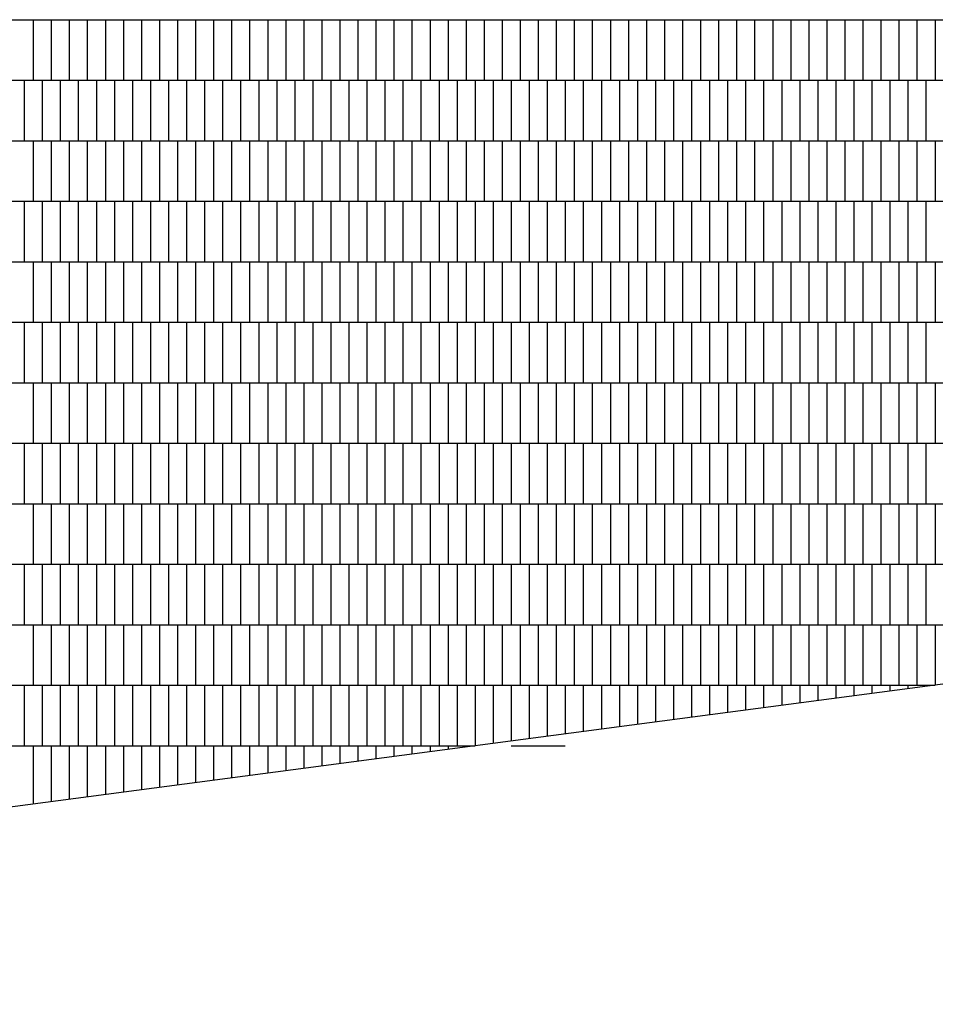
# Model space of a CAD drawing. Units: millimetres. Extents: x 1 to 447, y 0 to 406.
# Drawn here: x 335 to 337, y 342 to 344 of the extents above; entities that cross this region are included whole.
import ezdxf

# ---------------------------------------------------------------- set-up
doc = ezdxf.new("R2010")
doc.units = ezdxf.units.MM

msp = doc.modelspace()

# ---------------------------------------------------------------- linework, layer by layer
for p, q in [((286.2387, 344.1976), (344.3371, 344.1976)), ((335.1415, 344.1976), (335.1415, 344.0426)), ((335.1877, 344.1976), (335.1877, 344.0426)), ((335.2339, 344.1976), (335.2339, 344.0426)), ((335.2801, 344.1976), (335.2801, 344.0426)), ((335.3263, 344.1976), (335.3263, 344.0426)), ((335.3725, 344.1976), (335.3725, 344.0426)), ((335.4187, 344.1976), (335.4187, 344.0426)), ((335.4649, 344.1976), (335.4649, 344.0426)), ((335.5111, 344.1976), (335.5111, 344.0426)), ((335.5573, 344.1976), (335.5573, 344.0426)), ((335.6035, 344.1976), (335.6035, 344.0426)), ((335.6497, 344.1976), (335.6497, 344.0426)), ((335.6959, 344.1976), (335.6959, 344.0426)), ((335.7421, 344.1976), (335.7421, 344.0426)), ((335.7883, 344.1976), (335.7883, 344.0426)), ((335.8345, 344.1976), (335.8345, 344.0426)), ((335.8807, 344.1976), (335.8807, 344.0426)), ((335.9269, 344.1976), (335.9269, 344.0426)), ((335.9731, 344.1976), (335.9731, 344.0426)), ((336.0193, 344.1976), (336.0193, 344.0426)), ((336.0655, 344.1976), (336.0655, 344.0426)), ((336.1117, 344.1976), (336.1117, 344.0426)), ((336.1579, 344.1976), (336.1579, 344.0426)), ((336.2041, 344.1976), (336.2041, 344.0426)), ((336.2503, 344.1976), (336.2503, 344.0426)), ((336.2965, 344.1976), (336.2965, 344.0426)), ((336.3427, 344.1976), (336.3427, 344.0426)), ((336.3889, 344.1976), (336.3889, 344.0426)), ((336.4351, 344.1976), (336.4351, 344.0426)), ((336.4813, 344.1976), (336.4813, 344.0426)), ((336.5275, 344.1976), (336.5275, 344.0426)), ((336.5737, 344.1976), (336.5737, 344.0426)), ((336.6199, 344.1976), (336.6199, 344.0426)), ((336.6661, 344.1976), (336.6661, 344.0426)), ((336.7123, 344.1976), (336.7123, 344.0426)), ((336.7585, 344.1976), (336.7585, 344.0426)), ((336.8047, 344.1976), (336.8047, 344.0426)), ((336.8509, 344.1976), (336.8509, 344.0426)), ((336.8971, 344.1976), (336.8971, 344.0426)), ((336.9433, 344.1976), (336.9433, 344.0426)), ((336.9895, 344.1976), (336.9895, 344.0426)), ((337.0357, 344.1976), (337.0357, 344.0426)), ((337.0819, 344.1976), (337.0819, 344.0426)), ((337.1281, 344.1976), (337.1281, 344.0426)), ((337.1743, 344.1976), (337.1743, 344.0426)), ((337.2205, 344.1976), (337.2205, 344.0426)), ((337.2667, 344.1976), (337.2667, 344.0426)), ((337.3129, 344.1976), (337.3129, 344.0426)), ((337.3591, 344.1976), (337.3591, 344.0426)), ((337.4053, 344.1976), (337.4053, 344.0426)), ((337.4515, 344.1976), (337.4515, 344.0426)), ((305.9827, 344.0426), (344.903, 344.0426)), ((335.1184, 344.0426), (335.1184, 343.8876)), ((335.1646, 344.0426), (335.1646, 343.8876)), ((335.2108, 344.0426), (335.2108, 343.8876)), ((335.257, 344.0426), (335.257, 343.8876)), ((335.3032, 344.0426), (335.3032, 343.8876)), ((335.3494, 344.0426), (335.3494, 343.8876)), ((335.3956, 344.0426), (335.3956, 343.8876)), ((335.4418, 344.0426), (335.4418, 343.8876)), ((335.488, 344.0426), (335.488, 343.8876)), ((335.5342, 344.0426), (335.5342, 343.8876)), ((335.5804, 344.0426), (335.5804, 343.8876)), ((335.6266, 344.0426), (335.6266, 343.8876)), ((335.6728, 344.0426), (335.6728, 343.8876)), ((335.719, 344.0426), (335.719, 343.8876)), ((335.7652, 344.0426), (335.7652, 343.8876)), ((335.8114, 344.0426), (335.8114, 343.8876)), ((335.8576, 344.0426), (335.8576, 343.8876)), ((335.9038, 344.0426), (335.9038, 343.8876)), ((335.95, 344.0426), (335.95, 343.8876)), ((335.9962, 344.0426), (335.9962, 343.8876)), ((336.0424, 344.0426), (336.0424, 343.8876)), ((336.0886, 344.0426), (336.0886, 343.8876)), ((336.1348, 344.0426), (336.1348, 343.8876)), ((336.181, 344.0426), (336.181, 343.8876)), ((336.2272, 344.0426), (336.2272, 343.8876)), ((336.2734, 344.0426), (336.2734, 343.8876)), ((336.3196, 344.0426), (336.3196, 343.8876)), ((336.3658, 344.0426), (336.3658, 343.8876)), ((336.412, 344.0426), (336.412, 343.8876)), ((336.4582, 344.0426), (336.4582, 343.8876)), ((336.5044, 344.0426), (336.5044, 343.8876)), ((336.5506, 344.0426), (336.5506, 343.8876)), ((336.5968, 344.0426), (336.5968, 343.8876)), ((336.643, 344.0426), (336.643, 343.8876)), ((336.6892, 344.0426), (336.6892, 343.8876)), ((336.7354, 344.0426), (336.7354, 343.8876)), ((336.7816, 344.0426), (336.7816, 343.8876)), ((336.8278, 344.0426), (336.8278, 343.8876)), ((336.874, 344.0426), (336.874, 343.8876)), ((336.9202, 344.0426), (336.9202, 343.8876)), ((336.9664, 344.0426), (336.9664, 343.8876)), ((337.0126, 344.0426), (337.0126, 343.8876)), ((337.0588, 344.0426), (337.0588, 343.8876)), ((337.105, 344.0426), (337.105, 343.8876)), ((337.1512, 344.0426), (337.1512, 343.8876)), ((337.1974, 344.0426), (337.1974, 343.8876)), ((337.2436, 344.0426), (337.2436, 343.8876)), ((337.2898, 344.0426), (337.2898, 343.8876)), ((337.336, 344.0426), (337.336, 343.8876)), ((337.3822, 344.0426), (337.3822, 343.8876)), ((337.4284, 344.0426), (337.4284, 343.8876)), ((305.9827, 343.8876), (345.4689, 343.8876)), ((335.1415, 343.8876), (335.1415, 343.7326)), ((335.1877, 343.8876), (335.1877, 343.7326)), ((335.2339, 343.8876), (335.2339, 343.7326)), ((335.2801, 343.8876), (335.2801, 343.7326)), ((335.3263, 343.8876), (335.3263, 343.7326)), ((335.3725, 343.8876), (335.3725, 343.7326)), ((335.4187, 343.8876), (335.4187, 343.7326)), ((335.4649, 343.8876), (335.4649, 343.7326)), ((335.5111, 343.8876), (335.5111, 343.7326)), ((335.5573, 343.8876), (335.5573, 343.7326)), ((335.6035, 343.8876), (335.6035, 343.7326)), ((335.6497, 343.8876), (335.6497, 343.7326)), ((335.6959, 343.8876), (335.6959, 343.7326)), ((335.7421, 343.8876), (335.7421, 343.7326)), ((335.7883, 343.8876), (335.7883, 343.7326)), ((335.8345, 343.8876), (335.8345, 343.7326)), ((335.8807, 343.8876), (335.8807, 343.7326)), ((335.9269, 343.8876), (335.9269, 343.7326)), ((335.9731, 343.8876), (335.9731, 343.7326)), ((336.0193, 343.8876), (336.0193, 343.7326)), ((336.0655, 343.8876), (336.0655, 343.7326)), ((336.1117, 343.8876), (336.1117, 343.7326)), ((336.1579, 343.8876), (336.1579, 343.7326)), ((336.2041, 343.8876), (336.2041, 343.7326)), ((336.2503, 343.8876), (336.2503, 343.7326)), ((336.2965, 343.8876), (336.2965, 343.7326)), ((336.3427, 343.8876), (336.3427, 343.7326)), ((336.3889, 343.8876), (336.3889, 343.7326)), ((336.4351, 343.8876), (336.4351, 343.7326)), ((336.4813, 343.8876), (336.4813, 343.7326)), ((336.5275, 343.8876), (336.5275, 343.7326)), ((336.5737, 343.8876), (336.5737, 343.7326)), ((336.6199, 343.8876), (336.6199, 343.7326)), ((336.6661, 343.8876), (336.6661, 343.7326)), ((336.7123, 343.8876), (336.7123, 343.7326)), ((336.7585, 343.8876), (336.7585, 343.7326)), ((336.8047, 343.8876), (336.8047, 343.7326)), ((336.8509, 343.8876), (336.8509, 343.7326)), ((336.8971, 343.8876), (336.8971, 343.7326)), ((336.9433, 343.8876), (336.9433, 343.7326)), ((336.9895, 343.8876), (336.9895, 343.7326)), ((337.0357, 343.8876), (337.0357, 343.7326)), ((337.0819, 343.8876), (337.0819, 343.7326)), ((337.1281, 343.8876), (337.1281, 343.7326)), ((337.1743, 343.8876), (337.1743, 343.7326)), ((337.2205, 343.8876), (337.2205, 343.7326)), ((337.2667, 343.8876), (337.2667, 343.7326)), ((337.3129, 343.8876), (337.3129, 343.7326)), ((337.3591, 343.8876), (337.3591, 343.7326)), ((337.4053, 343.8876), (337.4053, 343.7326)), ((337.4515, 343.8876), (337.4515, 343.7326)), ((305.9827, 343.7326), (346.0348, 343.7326)), ((335.1184, 343.7326), (335.1184, 343.5776)), ((335.1646, 343.7326), (335.1646, 343.5776)), ((335.2108, 343.7326), (335.2108, 343.5776)), ((335.257, 343.7326), (335.257, 343.5776)), ((335.3032, 343.7326), (335.3032, 343.5776)), ((335.3494, 343.7326), (335.3494, 343.5776)), ((335.3956, 343.7326), (335.3956, 343.5776)), ((335.4418, 343.7326), (335.4418, 343.5776)), ((335.488, 343.7326), (335.488, 343.5776)), ((335.5342, 343.7326), (335.5342, 343.5776)), ((335.5804, 343.7326), (335.5804, 343.5776)), ((335.6266, 343.7326), (335.6266, 343.5776)), ((335.6728, 343.7326), (335.6728, 343.5776)), ((335.719, 343.7326), (335.719, 343.5776)), ((335.7652, 343.7326), (335.7652, 343.5776)), ((335.8114, 343.7326), (335.8114, 343.5776)), ((335.8576, 343.7326), (335.8576, 343.5776)), ((335.9038, 343.7326), (335.9038, 343.5776)), ((335.95, 343.7326), (335.95, 343.5776)), ((335.9962, 343.7326), (335.9962, 343.5776)), ((336.0424, 343.7326), (336.0424, 343.5776)), ((336.0886, 343.7326), (336.0886, 343.5776)), ((336.1348, 343.7326), (336.1348, 343.5776)), ((336.181, 343.7326), (336.181, 343.5776)), ((336.2272, 343.7326), (336.2272, 343.5776)), ((336.2734, 343.7326), (336.2734, 343.5776)), ((336.3196, 343.7326), (336.3196, 343.5776)), ((336.3658, 343.7326), (336.3658, 343.5776)), ((336.412, 343.7326), (336.412, 343.5776)), ((336.4582, 343.7326), (336.4582, 343.5776)), ((336.5044, 343.7326), (336.5044, 343.5776)), ((336.5506, 343.7326), (336.5506, 343.5776)), ((336.5968, 343.7326), (336.5968, 343.5776)), ((336.643, 343.7326), (336.643, 343.5776)), ((336.6892, 343.7326), (336.6892, 343.5776)), ((336.7354, 343.7326), (336.7354, 343.5776)), ((336.7816, 343.7326), (336.7816, 343.5776)), ((336.8278, 343.7326), (336.8278, 343.5776)), ((336.874, 343.7326), (336.874, 343.5776)), ((336.9202, 343.7326), (336.9202, 343.5776)), ((336.9664, 343.7326), (336.9664, 343.5776)), ((337.0126, 343.7326), (337.0126, 343.5776)), ((337.0588, 343.7326), (337.0588, 343.5776)), ((337.105, 343.7326), (337.105, 343.5776)), ((337.1512, 343.7326), (337.1512, 343.5776)), ((337.1974, 343.7326), (337.1974, 343.5776)), ((337.2436, 343.7326), (337.2436, 343.5776)), ((337.2898, 343.7326), (337.2898, 343.5776)), ((337.336, 343.7326), (337.336, 343.5776)), ((337.3822, 343.7326), (337.3822, 343.5776)), ((337.4284, 343.7326), (337.4284, 343.5776)), ((305.9827, 343.5776), (345.6876, 343.5776)), ((335.1415, 343.5776), (335.1415, 343.4226)), ((335.1877, 343.5776), (335.1877, 343.4226)), ((335.2339, 343.5776), (335.2339, 343.4226)), ((335.2801, 343.5776), (335.2801, 343.4226)), ((335.3263, 343.5776), (335.3263, 343.4226)), ((335.3725, 343.5776), (335.3725, 343.4226)), ((335.4187, 343.5776), (335.4187, 343.4226)), ((335.4649, 343.5776), (335.4649, 343.4226)), ((335.5111, 343.5776), (335.5111, 343.4226)), ((335.5573, 343.5776), (335.5573, 343.4226)), ((335.6035, 343.5776), (335.6035, 343.4226)), ((335.6497, 343.5776), (335.6497, 343.4226)), ((335.6959, 343.5776), (335.6959, 343.4226)), ((335.7421, 343.5776), (335.7421, 343.4226)), ((335.7883, 343.5776), (335.7883, 343.4226)), ((335.8345, 343.5776), (335.8345, 343.4226)), ((335.8807, 343.5776), (335.8807, 343.4226)), ((335.9269, 343.5776), (335.9269, 343.4226)), ((335.9731, 343.5776), (335.9731, 343.4226)), ((336.0193, 343.5776), (336.0193, 343.4226)), ((336.0655, 343.5776), (336.0655, 343.4226)), ((336.1117, 343.5776), (336.1117, 343.4226)), ((336.1579, 343.5776), (336.1579, 343.4226)), ((336.2041, 343.5776), (336.2041, 343.4226)), ((336.2503, 343.5776), (336.2503, 343.4226)), ((336.2965, 343.5776), (336.2965, 343.4226)), ((336.3427, 343.5776), (336.3427, 343.4226)), ((336.3889, 343.5776), (336.3889, 343.4226)), ((336.4351, 343.5776), (336.4351, 343.4226)), ((336.4813, 343.5776), (336.4813, 343.4226)), ((336.5275, 343.5776), (336.5275, 343.4226)), ((336.5737, 343.5776), (336.5737, 343.4226)), ((336.6199, 343.5776), (336.6199, 343.4226)), ((336.6661, 343.5776), (336.6661, 343.4226)), ((336.7123, 343.5776), (336.7123, 343.4226)), ((336.7585, 343.5776), (336.7585, 343.4226)), ((336.8047, 343.5776), (336.8047, 343.4226)), ((336.8509, 343.5776), (336.8509, 343.4226)), ((336.8971, 343.5776), (336.8971, 343.4226)), ((336.9433, 343.5776), (336.9433, 343.4226)), ((336.9895, 343.5776), (336.9895, 343.4226)), ((337.0357, 343.5776), (337.0357, 343.4226)), ((337.0819, 343.5776), (337.0819, 343.4226)), ((337.1281, 343.5776), (337.1281, 343.4226)), ((337.1743, 343.5776), (337.1743, 343.4226)), ((337.2205, 343.5776), (337.2205, 343.4226)), ((337.2667, 343.5776), (337.2667, 343.4226)), ((337.3129, 343.5776), (337.3129, 343.4226)), ((337.3591, 343.5776), (337.3591, 343.4226)), ((337.4053, 343.5776), (337.4053, 343.4226)), ((337.4515, 343.5776), (337.4515, 343.4226)), ((305.9827, 343.4226), (344.5104, 343.4226)), ((335.1184, 343.4226), (335.1184, 343.2676)), ((335.1646, 343.4226), (335.1646, 343.2676)), ((335.2108, 343.4226), (335.2108, 343.2676)), ((335.257, 343.4226), (335.257, 343.2676)), ((335.3032, 343.4226), (335.3032, 343.2676)), ((335.3494, 343.4226), (335.3494, 343.2676)), ((335.3956, 343.4226), (335.3956, 343.2676)), ((335.4418, 343.4226), (335.4418, 343.2676)), ((335.488, 343.4226), (335.488, 343.2676)), ((335.5342, 343.4226), (335.5342, 343.2676)), ((335.5804, 343.4226), (335.5804, 343.2676)), ((335.6266, 343.4226), (335.6266, 343.2676)), ((335.6728, 343.4226), (335.6728, 343.2676)), ((335.719, 343.4226), (335.719, 343.2676)), ((335.7652, 343.4226), (335.7652, 343.2676)), ((335.8114, 343.4226), (335.8114, 343.2676)), ((335.8576, 343.4226), (335.8576, 343.2676)), ((335.9038, 343.4226), (335.9038, 343.2676)), ((335.95, 343.4226), (335.95, 343.2676)), ((335.9962, 343.4226), (335.9962, 343.2676)), ((336.0424, 343.4226), (336.0424, 343.2676)), ((336.0886, 343.4226), (336.0886, 343.2676)), ((336.1348, 343.4226), (336.1348, 343.2676)), ((336.181, 343.4226), (336.181, 343.2676)), ((336.2272, 343.4226), (336.2272, 343.2676)), ((336.2734, 343.4226), (336.2734, 343.2676)), ((336.3196, 343.4226), (336.3196, 343.2676)), ((336.3658, 343.4226), (336.3658, 343.2676)), ((336.412, 343.4226), (336.412, 343.2676)), ((336.4582, 343.4226), (336.4582, 343.2676)), ((336.5044, 343.4226), (336.5044, 343.2676)), ((336.5506, 343.4226), (336.5506, 343.2676)), ((336.5968, 343.4226), (336.5968, 343.2676)), ((336.643, 343.4226), (336.643, 343.2676)), ((336.6892, 343.4226), (336.6892, 343.2676)), ((336.7354, 343.4226), (336.7354, 343.2676)), ((336.7816, 343.4226), (336.7816, 343.2676)), ((336.8278, 343.4226), (336.8278, 343.2676)), ((336.874, 343.4226), (336.874, 343.2676)), ((336.9202, 343.4226), (336.9202, 343.2676)), ((336.9664, 343.4226), (336.9664, 343.2676)), ((337.0126, 343.4226), (337.0126, 343.2676)), ((337.0588, 343.4226), (337.0588, 343.2676)), ((337.105, 343.4226), (337.105, 343.2676)), ((337.1512, 343.4226), (337.1512, 343.2676)), ((337.1974, 343.4226), (337.1974, 343.2676)), ((337.2436, 343.4226), (337.2436, 343.2676)), ((337.2898, 343.4226), (337.2898, 343.2676)), ((337.336, 343.4226), (337.336, 343.2676)), ((337.3822, 343.4226), (337.3822, 343.2676)), ((337.4284, 343.4226), (337.4284, 343.2676)), ((305.9827, 343.2676), (343.3332, 343.2676)), ((335.1415, 343.2676), (335.1415, 343.1126)), ((335.1877, 343.2676), (335.1877, 343.1126)), ((335.2339, 343.2676), (335.2339, 343.1126)), ((335.2801, 343.2676), (335.2801, 343.1126)), ((335.3263, 343.2676), (335.3263, 343.1126)), ((335.3725, 343.2676), (335.3725, 343.1126)), ((335.4187, 343.2676), (335.4187, 343.1126)), ((335.4649, 343.2676), (335.4649, 343.1126)), ((335.5111, 343.2676), (335.5111, 343.1126)), ((335.5573, 343.2676), (335.5573, 343.1126)), ((335.6035, 343.2676), (335.6035, 343.1126)), ((335.6497, 343.2676), (335.6497, 343.1126)), ((335.6959, 343.2676), (335.6959, 343.1126)), ((335.7421, 343.2676), (335.7421, 343.1126)), ((335.7883, 343.2676), (335.7883, 343.1126)), ((335.8345, 343.2676), (335.8345, 343.1126)), ((335.8807, 343.2676), (335.8807, 343.1126)), ((335.9269, 343.2676), (335.9269, 343.1126)), ((335.9731, 343.2676), (335.9731, 343.1126)), ((336.0193, 343.2676), (336.0193, 343.1126)), ((336.0655, 343.2676), (336.0655, 343.1126)), ((336.1117, 343.2676), (336.1117, 343.1126)), ((336.1579, 343.2676), (336.1579, 343.1126)), ((336.2041, 343.2676), (336.2041, 343.1126)), ((336.2503, 343.2676), (336.2503, 343.1126)), ((336.2965, 343.2676), (336.2965, 343.1126)), ((336.3427, 343.2676), (336.3427, 343.1126)), ((336.3889, 343.2676), (336.3889, 343.1126)), ((336.4351, 343.2676), (336.4351, 343.1126)), ((336.4813, 343.2676), (336.4813, 343.1126)), ((336.5275, 343.2676), (336.5275, 343.1126)), ((336.5737, 343.2676), (336.5737, 343.1126)), ((336.6199, 343.2676), (336.6199, 343.1126)), ((336.6661, 343.2676), (336.6661, 343.1126)), ((336.7123, 343.2676), (336.7123, 343.1126)), ((336.7585, 343.2676), (336.7585, 343.1126)), ((336.8047, 343.2676), (336.8047, 343.1126)), ((336.8509, 343.2676), (336.8509, 343.1126)), ((336.8971, 343.2676), (336.8971, 343.1126)), ((336.9433, 343.2676), (336.9433, 343.1126)), ((336.9895, 343.2676), (336.9895, 343.1126)), ((337.0357, 343.2676), (337.0357, 343.1126)), ((337.0819, 343.2676), (337.0819, 343.1126)), ((337.1281, 343.2676), (337.1281, 343.1126)), ((337.1743, 343.2676), (337.1743, 343.1126)), ((337.2205, 343.2676), (337.2205, 343.1126)), ((337.2667, 343.2676), (337.2667, 343.1126)), ((337.3129, 343.2676), (337.3129, 343.1126)), ((337.3591, 343.2676), (337.3591, 343.1126)), ((337.4053, 343.2676), (337.4053, 343.1126)), ((337.4515, 343.2676), (337.4515, 343.1126)), ((305.9827, 343.1126), (342.156, 343.1126)), ((335.1184, 343.1126), (335.1184, 342.9576)), ((335.1646, 343.1126), (335.1646, 342.9576)), ((335.2108, 343.1126), (335.2108, 342.9576)), ((335.257, 343.1126), (335.257, 342.9576)), ((335.3032, 343.1126), (335.3032, 342.9576)), ((335.3494, 343.1126), (335.3494, 342.9576)), ((335.3956, 343.1126), (335.3956, 342.9576)), ((335.4418, 343.1126), (335.4418, 342.9576)), ((335.488, 343.1126), (335.488, 342.9576)), ((335.5342, 343.1126), (335.5342, 342.9576)), ((335.5804, 343.1126), (335.5804, 342.9576)), ((335.6266, 343.1126), (335.6266, 342.9576)), ((335.6728, 343.1126), (335.6728, 342.9576)), ((335.719, 343.1126), (335.719, 342.9576)), ((335.7652, 343.1126), (335.7652, 342.9576)), ((335.8114, 343.1126), (335.8114, 342.9576)), ((335.8576, 343.1126), (335.8576, 342.9576)), ((335.9038, 343.1126), (335.9038, 342.9576)), ((335.95, 343.1126), (335.95, 342.9576)), ((335.9962, 343.1126), (335.9962, 342.9576)), ((336.0424, 343.1126), (336.0424, 342.9576)), ((336.0886, 343.1126), (336.0886, 342.9576)), ((336.1348, 343.1126), (336.1348, 342.9576)), ((336.181, 343.1126), (336.181, 342.9576)), ((336.2272, 343.1126), (336.2272, 342.9576)), ((336.2734, 343.1126), (336.2734, 342.9576)), ((336.3196, 343.1126), (336.3196, 342.9576)), ((336.3658, 343.1126), (336.3658, 342.9576)), ((336.412, 343.1126), (336.412, 342.9576)), ((336.4582, 343.1126), (336.4582, 342.9576)), ((336.5044, 343.1126), (336.5044, 342.9576)), ((336.5506, 343.1126), (336.5506, 342.9576)), ((336.5968, 343.1126), (336.5968, 342.9576)), ((336.643, 343.1126), (336.643, 342.9576)), ((336.6892, 343.1126), (336.6892, 342.9576)), ((336.7354, 343.1126), (336.7354, 342.9576)), ((336.7816, 343.1126), (336.7816, 342.9576)), ((336.8278, 343.1126), (336.8278, 342.9576)), ((336.874, 343.1126), (336.874, 342.9576)), ((336.9202, 343.1126), (336.9202, 342.9576)), ((336.9664, 343.1126), (336.9664, 342.9576)), ((337.0126, 343.1126), (337.0126, 342.9576)), ((337.0588, 343.1126), (337.0588, 342.9576)), ((337.105, 343.1126), (337.105, 342.9576)), ((337.1512, 343.1126), (337.1512, 342.9576)), ((337.1974, 343.1126), (337.1974, 342.9576)), ((337.2436, 343.1126), (337.2436, 342.9576)), ((337.2898, 343.1126), (337.2898, 342.9576)), ((337.336, 343.1126), (337.336, 342.9576)), ((337.3822, 343.1126), (337.3822, 342.9576)), ((337.4284, 343.1126), (337.4284, 342.9576)), ((305.9827, 342.9576), (340.9789, 342.9576)), ((335.1415, 342.9576), (335.1415, 342.8026)), ((335.1877, 342.9576), (335.1877, 342.8026)), ((335.2339, 342.9576), (335.2339, 342.8026)), ((335.2801, 342.9576), (335.2801, 342.8026)), ((335.3263, 342.9576), (335.3263, 342.8026)), ((335.3725, 342.9576), (335.3725, 342.8026)), ((335.4187, 342.9576), (335.4187, 342.8026)), ((335.4649, 342.9576), (335.4649, 342.8026)), ((335.5111, 342.9576), (335.5111, 342.8026)), ((335.5573, 342.9576), (335.5573, 342.8026)), ((335.6035, 342.9576), (335.6035, 342.8026)), ((335.6497, 342.9576), (335.6497, 342.8026)), ((335.6959, 342.9576), (335.6959, 342.8026)), ((335.7421, 342.9576), (335.7421, 342.8026)), ((335.7883, 342.9576), (335.7883, 342.8026)), ((335.8345, 342.9576), (335.8345, 342.8026)), ((335.8807, 342.9576), (335.8807, 342.8026)), ((335.9269, 342.9576), (335.9269, 342.8026)), ((335.9731, 342.9576), (335.9731, 342.8026)), ((336.0193, 342.9576), (336.0193, 342.8026)), ((336.0655, 342.9576), (336.0655, 342.8026)), ((336.1117, 342.9576), (336.1117, 342.8026)), ((336.1579, 342.9576), (336.1579, 342.8026)), ((336.2041, 342.9576), (336.2041, 342.8026)), ((336.2503, 342.9576), (336.2503, 342.8026)), ((336.2965, 342.9576), (336.2965, 342.8026)), ((336.3427, 342.9576), (336.3427, 342.8026)), ((336.3889, 342.9576), (336.3889, 342.8026)), ((336.4351, 342.9576), (336.4351, 342.8026)), ((336.4813, 342.9576), (336.4813, 342.8026)), ((336.5275, 342.9576), (336.5275, 342.8026)), ((336.5737, 342.9576), (336.5737, 342.8026)), ((336.6199, 342.9576), (336.6199, 342.8026)), ((336.6661, 342.9576), (336.6661, 342.8026)), ((336.7123, 342.9576), (336.7123, 342.8026)), ((336.7585, 342.9576), (336.7585, 342.8026)), ((336.8047, 342.9576), (336.8047, 342.8026)), ((336.8509, 342.9576), (336.8509, 342.8026)), ((336.8971, 342.9576), (336.8971, 342.8026)), ((336.9433, 342.9576), (336.9433, 342.8026)), ((336.9895, 342.9576), (336.9895, 342.8026)), ((337.0357, 342.9576), (337.0357, 342.8026)), ((337.0819, 342.9576), (337.0819, 342.8026)), ((337.1281, 342.9576), (337.1281, 342.8026)), ((337.1743, 342.9576), (337.1743, 342.8026)), ((337.2205, 342.9576), (337.2205, 342.8026)), ((337.2667, 342.9576), (337.2667, 342.8026)), ((337.3129, 342.9576), (337.3129, 342.8026)), ((337.3591, 342.9576), (337.3591, 342.8026)), ((337.4053, 342.9576), (337.4053, 342.8026)), ((337.4515, 342.9576), (337.4515, 342.8026)), ((305.9827, 342.8026), (339.8077, 342.8026)), ((335.1184, 342.8026), (335.1184, 342.6476)), ((335.1646, 342.8026), (335.1646, 342.6476)), ((335.2108, 342.8026), (335.2108, 342.6476)), ((335.257, 342.8026), (335.257, 342.6476)), ((335.3032, 342.8026), (335.3032, 342.6476)), ((335.3494, 342.8026), (335.3494, 342.6476)), ((335.3956, 342.8026), (335.3956, 342.6476)), ((335.4418, 342.8026), (335.4418, 342.6476)), ((335.488, 342.8026), (335.488, 342.6476)), ((335.5342, 342.8026), (335.5342, 342.6476)), ((335.5804, 342.8026), (335.5804, 342.6476)), ((335.6266, 342.8026), (335.6266, 342.6476)), ((335.6728, 342.8026), (335.6728, 342.6476)), ((335.719, 342.8026), (335.719, 342.6476)), ((335.7652, 342.8026), (335.7652, 342.6476)), ((335.8114, 342.8026), (335.8114, 342.6476)), ((335.8576, 342.8026), (335.8576, 342.6476)), ((335.9038, 342.8026), (335.9038, 342.6476)), ((335.95, 342.8026), (335.95, 342.6476)), ((335.9962, 342.8026), (335.9962, 342.6476)), ((336.0424, 342.8026), (336.0424, 342.6476)), ((336.0886, 342.8026), (336.0886, 342.6476)), ((336.1348, 342.8026), (336.1348, 342.6476)), ((336.181, 342.8026), (336.181, 342.6476)), ((336.2272, 342.8026), (336.2272, 342.6476)), ((336.2734, 342.8026), (336.2734, 342.6476)), ((336.3196, 342.8026), (336.3196, 342.6476)), ((336.3658, 342.8026), (336.3658, 342.6476)), ((336.412, 342.8026), (336.412, 342.6476)), ((336.4582, 342.8026), (336.4582, 342.6476)), ((336.5044, 342.8026), (336.5044, 342.6476)), ((336.5506, 342.8026), (336.5506, 342.6476)), ((336.5968, 342.8026), (336.5968, 342.6476)), ((336.643, 342.8026), (336.643, 342.6476)), ((336.6892, 342.8026), (336.6892, 342.6476)), ((336.7354, 342.8026), (336.7354, 342.6476)), ((336.7816, 342.8026), (336.7816, 342.6476)), ((336.8278, 342.8026), (336.8278, 342.6476)), ((336.874, 342.8026), (336.874, 342.6476)), ((336.9202, 342.8026), (336.9202, 342.6476)), ((336.9664, 342.8026), (336.9664, 342.6476)), ((337.0126, 342.8026), (337.0126, 342.6476)), ((337.0588, 342.8026), (337.0588, 342.6476)), ((337.105, 342.8026), (337.105, 342.6476)), ((337.1512, 342.8026), (337.1512, 342.6476)), ((337.1974, 342.8026), (337.1974, 342.6476)), ((337.2436, 342.8026), (337.2436, 342.6476)), ((337.2898, 342.8026), (337.2898, 342.6476)), ((337.336, 342.8026), (337.336, 342.6476)), ((337.3822, 342.8026), (337.3822, 342.6476)), ((337.4284, 342.8026), (337.4284, 342.6476)), ((305.9827, 342.6476), (338.6296, 342.6476)), ((335.1415, 342.6476), (335.1415, 342.4926)), ((335.1877, 342.6476), (335.1877, 342.4926)), ((335.2339, 342.6476), (335.2339, 342.4926)), ((335.2801, 342.6476), (335.2801, 342.4926)), ((335.3263, 342.6476), (335.3263, 342.4926)), ((335.3725, 342.6476), (335.3725, 342.4926)), ((335.4187, 342.6476), (335.4187, 342.4926)), ((335.4649, 342.6476), (335.4649, 342.4926)), ((335.5111, 342.6476), (335.5111, 342.4926)), ((335.5573, 342.6476), (335.5573, 342.4926)), ((335.6035, 342.6476), (335.6035, 342.4926)), ((335.6497, 342.6476), (335.6497, 342.4926)), ((335.6959, 342.6476), (335.6959, 342.4926)), ((335.7421, 342.6476), (335.7421, 342.4926)), ((335.7883, 342.6476), (335.7883, 342.4926)), ((335.8345, 342.6476), (335.8345, 342.4926)), ((335.8807, 342.6476), (335.8807, 342.4926)), ((335.9269, 342.6476), (335.9269, 342.4926)), ((335.9731, 342.6476), (335.9731, 342.4926)), ((336.0193, 342.6476), (336.0193, 342.4926)), ((336.0655, 342.6476), (336.0655, 342.4926)), ((336.1117, 342.6476), (336.1117, 342.4926)), ((336.1579, 342.6476), (336.1579, 342.4926)), ((336.2041, 342.6476), (336.2041, 342.4926)), ((336.2503, 342.6476), (336.2503, 342.4926)), ((336.2965, 342.6476), (336.2965, 342.4926)), ((336.3427, 342.6476), (336.3427, 342.4926)), ((336.3889, 342.6476), (336.3889, 342.4926)), ((336.4351, 342.6476), (336.4351, 342.4926)), ((336.4813, 342.6476), (336.4813, 342.4926)), ((336.5275, 342.6476), (336.5275, 342.4926)), ((336.5737, 342.6476), (336.5737, 342.4926)), ((336.6199, 342.6476), (336.6199, 342.4926)), ((336.6661, 342.6476), (336.6661, 342.4926)), ((336.7123, 342.6476), (336.7123, 342.4926)), ((336.7585, 342.6476), (336.7585, 342.4926)), ((336.8047, 342.6476), (336.8047, 342.4926)), ((336.8509, 342.6476), (336.8509, 342.4926)), ((336.8971, 342.6476), (336.8971, 342.4926)), ((336.9433, 342.6476), (336.9433, 342.4926)), ((336.9895, 342.6476), (336.9895, 342.4926)), ((337.0357, 342.6476), (337.0357, 342.4926)), ((337.0819, 342.6476), (337.0819, 342.4926)), ((337.1281, 342.6476), (337.1281, 342.4926)), ((337.1743, 342.6476), (337.1743, 342.4926)), ((337.2205, 342.6476), (337.2205, 342.4926)), ((337.2667, 342.6476), (337.2667, 342.4926)), ((337.3129, 342.6476), (337.3129, 342.4926)), ((337.3591, 342.6476), (337.3591, 342.4926)), ((337.4053, 342.6476), (337.4053, 342.4926)), ((337.4515, 342.6476), (337.4515, 342.4926)), ((305.9827, 342.4926), (337.4515, 342.4926)), ((335.1184, 342.4926), (335.1184, 342.3376)), ((335.1646, 342.4926), (335.1646, 342.3376)), ((335.2108, 342.4926), (335.2108, 342.3376)), ((335.257, 342.4926), (335.257, 342.3376)), ((335.3032, 342.4926), (335.3032, 342.3376)), ((335.3494, 342.4926), (335.3494, 342.3376)), ((335.3956, 342.4926), (335.3956, 342.3376)), ((335.4418, 342.4926), (335.4418, 342.3376)), ((335.488, 342.4926), (335.488, 342.3376)), ((335.5342, 342.4926), (335.5342, 342.3376)), ((335.5804, 342.4926), (335.5804, 342.3376)), ((335.6266, 342.4926), (335.6266, 342.3376)), ((335.6728, 342.4926), (335.6728, 342.3376)), ((335.719, 342.4926), (335.719, 342.3376)), ((335.7652, 342.4926), (335.7652, 342.3376)), ((335.8114, 342.4926), (335.8114, 342.3376)), ((335.8576, 342.4926), (335.8576, 342.3376)), ((335.9038, 342.4926), (335.9038, 342.3376)), ((335.95, 342.4926), (335.95, 342.3376)), ((335.9962, 342.4926), (335.9962, 342.3376)), ((336.0424, 342.4926), (336.0424, 342.3376)), ((336.0886, 342.4926), (336.0886, 342.3376)), ((336.1348, 342.4926), (336.1348, 342.3376)), ((336.181, 342.4926), (336.181, 342.3376)), ((336.2272, 342.4926), (336.2272, 342.3376)), ((336.2734, 342.4926), (336.2734, 342.3376)), ((336.3196, 342.4926), (336.3196, 342.3441)), ((336.3658, 342.4926), (336.3658, 342.3502)), ((336.412, 342.4926), (336.412, 342.3563)), ((336.4582, 342.4926), (336.4582, 342.3624)), ((336.5044, 342.4926), (336.5044, 342.3685)), ((336.5506, 342.4926), (336.5506, 342.3745)), ((336.5968, 342.4926), (336.5968, 342.3806)), ((336.643, 342.4926), (336.643, 342.3867)), ((336.6892, 342.4926), (336.6892, 342.3928)), ((336.7354, 342.4926), (336.7354, 342.3989)), ((336.7816, 342.4926), (336.7816, 342.405)), ((336.8278, 342.4926), (336.8278, 342.411)), ((336.874, 342.4926), (336.874, 342.4171)), ((336.9202, 342.4926), (336.9202, 342.4232)), ((336.9664, 342.4926), (336.9664, 342.4293)), ((337.0126, 342.4926), (337.0126, 342.4354)), ((337.0588, 342.4926), (337.0588, 342.4415)), ((337.105, 342.4926), (337.105, 342.4475)), ((337.1512, 342.4926), (337.1512, 342.4536)), ((337.1974, 342.4926), (337.1974, 342.4597)), ((337.2436, 342.4926), (337.2436, 342.4658)), ((337.2898, 342.4926), (337.2898, 342.4719)), ((337.336, 342.4926), (337.336, 342.478)), ((337.3822, 342.4926), (337.3822, 342.484)), ((337.4284, 342.4926), (337.4284, 342.4901)), ((305.9827, 342.3376), (336.2734, 342.3376)), ((335.1415, 342.3376), (335.1415, 342.189)), ((335.1877, 342.3376), (335.1877, 342.1951)), ((335.2339, 342.3376), (335.2339, 342.2012)), ((335.2801, 342.3376), (335.2801, 342.2073)), ((335.3263, 342.3376), (335.3263, 342.2133)), ((335.3725, 342.3376), (335.3725, 342.2194)), ((335.4187, 342.3376), (335.4187, 342.2255)), ((335.4649, 342.3376), (335.4649, 342.2316)), ((335.5111, 342.3376), (335.5111, 342.2377)), ((335.5573, 342.3376), (335.5573, 342.2438)), ((335.6035, 342.3376), (335.6035, 342.2498)), ((335.6497, 342.3376), (335.6497, 342.2559)), ((335.6959, 342.3376), (335.6959, 342.262)), ((335.7421, 342.3376), (335.7421, 342.2681)), ((335.7883, 342.3376), (335.7883, 342.2742)), ((335.8345, 342.3376), (335.8345, 342.2803)), ((335.8807, 342.3376), (335.8807, 342.2863)), ((335.9269, 342.3376), (335.9269, 342.2924)), ((335.9731, 342.3376), (335.9731, 342.2985)), ((336.0193, 342.3376), (336.0193, 342.3046)), ((336.0655, 342.3376), (336.0655, 342.3107)), ((336.1117, 342.3376), (336.1117, 342.3168)), ((336.1579, 342.3376), (336.1579, 342.3228)), ((336.2041, 342.3376), (336.2041, 342.3289)), ((336.2503, 342.3376), (336.2503, 342.335)), ((336.3658, 342.3376), (336.5044, 342.3376))]:
    msp.add_line(p, q)
msp.add_lwpolyline([(195.808, 343.6109), (203.933, 343.3226), (207.963, 343.1126), (211.263, 343.1126), (213.123, 342.9476), (214.873, 342.9476), (217.5133, 342.7872), (260.8173, 342.3203), (331.2376, 341.675), (347.2504, 343.7834)])

doc.saveas('drawing.dxf')
